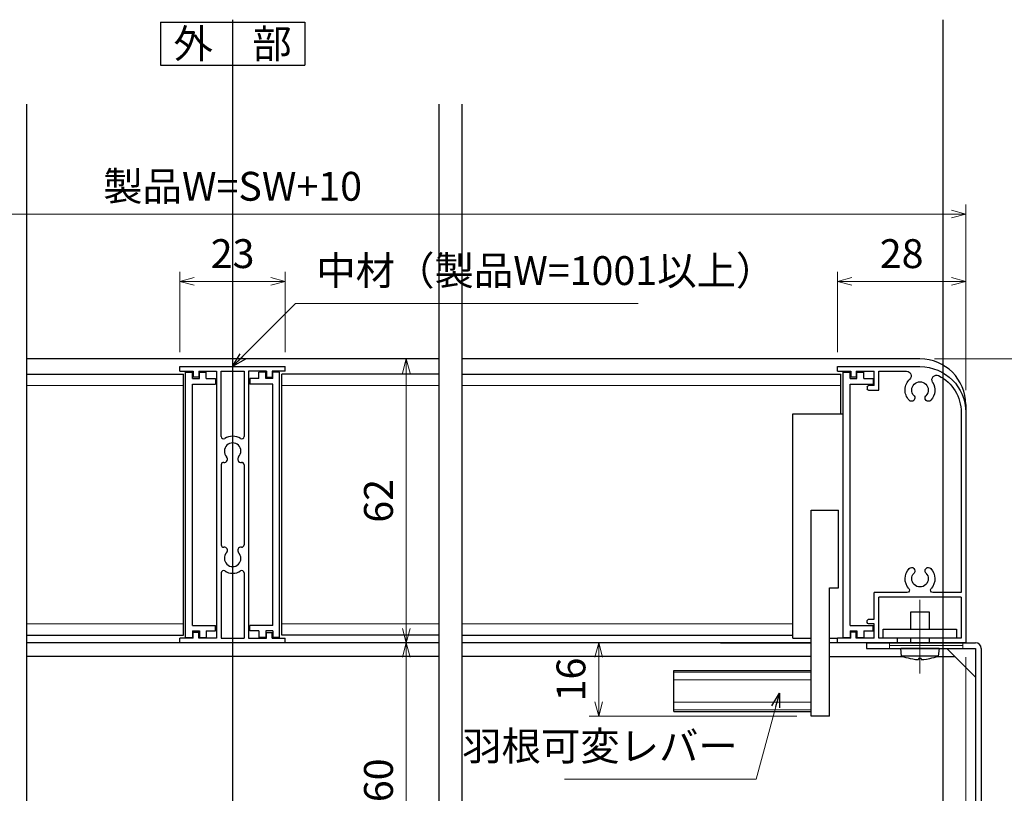
# Model space of a CAD drawing. Units: millimetres. Extents: x -1 to 1228, y 12 to 867.
# Drawn here: x 712 to 927, y 338 to 507 of the extents above; entities that cross this region are included whole.
import ezdxf
from ezdxf.enums import TextEntityAlignment as Align

# ---------------------------------------------------------------- set-up
doc = ezdxf.new("R2010")
doc.units = ezdxf.units.MM
doc.header["$LTSCALE"] = 3
doc.linetypes.add('ACAD_ISO04W100', pattern=[30, 24, -3, 0, -3])
doc.layers.get('0').update_dxf_attribs({"lineweight": 25})
doc.layers.get('Defpoints').update_dxf_attribs({"color": 151, "lineweight": 25})
for name, color, linetype, lineweight in [('0000YKKｻｯｼ枠', 7, 'Continuous', 25), ('0000寸法', 4, 'Continuous', 20), ('003', 2, 'Continuous', 25), ('006', 4, 'ACAD_ISO04W100', 20), ('010', 4, 'Continuous', 20)]:
    doc.layers.add(name, color=color, linetype=linetype, lineweight=lineweight)
doc.styles.add('AT_VECTOR', font='romans.shx', dxfattribs={"bigfont": 'extfont.shx'})
doc.styles.add('DIM', font='romans.shx', dxfattribs={"width": 0.75, "bigfont": 'extfont.shx'})
doc.dimstyles.new('DIM', dxfattribs={"dimtxt": 3, "dimasz": 1.5, "dimexe": 1, "dimexo": 1.5, "dimgap": 1, "dimtad": 1, "dimdsep": 46, "dimtxsty": 'DIM', "dimblk": 'OPEN30', "dimcen": 0, "dimclrd": 4, "dimclre": 4, "dimclrt": 7, "dimadec": 0, "dimazin": 0, "dimtfac": 1, "dimtmove": 0, "dimatfit": 3, "dimldrblk": 'OPEN30', "dimfxl": 1, "dimlwd": 20, "dimlwe": 20, "dimarcsym": 0})

# ---------------------------------------------------------------- blocks, each defined once
blk = doc.blocks.new('J7633')
at = {"layer": '003'}
for p, q in [((733.25, 569.74), (733.25, 627.64)), ((733.25, 627.64), (734.75, 627.64)), ((734.75, 626.24), (734.75, 627.64)), ((736.25, 626.24), (736.25, 627.64)), ((736.25, 627.64), (737.75, 627.64)), ((737.75, 626.24), (737.75, 627.64)), ((734.75, 626.24), (736.25, 626.24)), ((737.75, 626.24), (739.75, 626.24)), ((739.75, 626.24), (739.75, 625.04)), ((734.75, 572.34), (734.75, 625.04)), ((734.75, 625.04), (739.75, 625.04)), ((734.75, 572.34), (739.75, 572.34)), ((739.75, 571.14), (739.75, 572.34)), ((733.25, 569.74), (734.75, 569.74)), ((734.75, 571.14), (734.75, 569.74)), ((734.75, 571.14), (736.25, 571.14)), ((736.25, 571.14), (736.25, 569.74)), ((736.25, 569.74), (737.75, 569.74)), ((737.75, 571.14), (739.75, 571.14)), ((737.75, 571.14), (737.75, 569.74))]:
    blk.add_line(p, q, dxfattribs=at)
blk = doc.blocks.new('J7632')
at = {"layer": '003'}
for p, q in [((578.48, 634.45), (601.48, 634.45)), ((578.48, 633.45), (578.48, 634.45)), ((601.48, 633.45), (601.48, 634.45)), ((578.48, 633.45), (581.38, 633.45)), ((581.38, 633.45), (581.38, 632.15)), ((582.58, 632.15), (581.38, 632.15)), ((582.58, 633.45), (586.48, 633.45)), ((582.58, 633.45), (582.58, 632.15)), ((586.48, 633.45), (586.48, 575.15)), ((587.48, 633.45), (592.48, 633.45)), ((587.48, 619.17), (587.48, 633.45)), ((592.48, 633.45), (592.48, 619.17)), ((597.38, 633.45), (593.48, 633.45)), ((597.38, 633.45), (593.48, 633.45)), ((593.48, 633.45), (593.48, 575.15)), ((597.38, 633.45), (597.38, 632.15)), ((597.38, 632.15), (598.58, 632.15)), ((601.48, 633.45), (598.58, 633.45)), ((598.58, 633.45), (598.58, 632.15)), ((587.48, 613.05), (587.48, 595.55)), ((592.48, 613.05), (592.48, 595.55)), ((587.48, 589.43), (587.48, 575.15)), ((592.48, 589.43), (592.48, 575.15)), ((581.38, 575.15), (581.38, 576.45)), ((582.58, 576.45), (581.38, 576.45)), ((582.58, 575.15), (582.58, 576.45)), ((597.38, 575.15), (597.38, 576.45)), ((597.38, 576.45), (598.58, 576.45)), ((598.58, 575.15), (598.58, 576.45)), ((581.38, 575.15), (578.48, 575.15)), ((578.48, 574.15), (578.48, 575.15)), ((601.48, 574.15), (578.48, 574.15)), ((586.48, 575.15), (582.58, 575.15)), ((587.48, 575.15), (592.48, 575.15)), ((593.48, 575.15), (597.38, 575.15)), ((593.48, 575.15), (597.38, 575.15)), ((598.58, 575.15), (601.48, 575.15)), ((601.48, 574.15), (601.48, 575.15))]:
    blk.add_line(p, q, dxfattribs=at)
for centre, radius, start, end in [((587.98, 619.17), 0.5, 180, 302.231), ((589.98, 616), 3.25, 57.769, 122.231), ((591.98, 619.17), 0.5, 237.769, 0), ((589.98, 616), 1.8, 316.5083, 223.4917), ((588.15, 614.26), 0.725, 262.1091, 43.4917), ((591.81, 614.26), 0.725, 136.5083, 277.8909), ((587.98, 613.05), 0.5, 82.1091, 180), ((591.98, 613.05), 0.5, 0, 97.8909), ((587.98, 595.55), 0.5, 180, 277.8909), ((591.98, 595.55), 0.5, 262.1091, 0), ((588.15, 594.34), 0.725, 316.5083, 97.8909), ((589.98, 592.6), 1.8, 136.5083, 43.4917), ((591.81, 594.34), 0.725, 82.1091, 223.4917), ((587.98, 589.43), 0.5, 57.769, 180), ((589.98, 592.6), 3.25, 237.769, 302.231), ((591.98, 589.43), 0.5, 0, 122.231)]:
    blk.add_arc(centre, radius, start, end, dxfattribs=at)
blk = doc.blocks.new('あせＦＤしゅ')
at = {"layer": '003'}
for p, q in [((497.44, -1.56), (486.44, -1.56)), ((497.44, -50.56), (497.44, -1.56)), ((487.44, -39.56), (487.44, -22.56)), ((493.44, -22.56), (487.44, -22.56)), ((493.44, -67.56), (493.44, -22.56)), ((489.44, -39.56), (487.44, -39.56)), ((489.44, -67.56), (489.44, -39.56)), ((489.44, -50.56), (487.69, -50.56)), ((497.44, -50.56), (493.44, -50.56)), ((523.44, -57.56), (493.44, -57.56)), ((523.44, -66.56), (523.44, -57.56)), ((523.44, -66.56), (493.44, -66.56)), ((489.44, -67.56), (493.44, -67.56))]:
    blk.add_line(p, q, dxfattribs=at)
at = {"layer": '010'}
for p, q in [((523.44, -57.96), (493.44, -57.96)), ((523.44, -59.59), (493.44, -59.59)), ((523.44, -64.53), (493.44, -64.53)), ((523.44, -66.16), (493.44, -66.16))]:
    blk.add_line(p, q, dxfattribs=at)
blk = doc.blocks.new('16.05.27あかりちゃんH枠')
at = {"layer": '003'}
for p, q in [((-1608.43, 155.72), (-1626.43, 155.72)), ((-1617.43, 154.72), (-1623.52, 154.72)), ((-1617.43, 150.57), (-1617.43, 154.72)), ((-1612.53, 154.72), (-1616.43, 154.72)), ((-1616.43, 151.57), (-1616.43, 154.72)), ((-1612.53, 154.72), (-1612.53, 153.42)), ((-1611.33, 154.72), (-1611.33, 153.42)), ((-1608.43, 154.72), (-1611.33, 154.72)), ((-1608.43, 154.72), (-1608.43, 155.72)), ((-1612.53, 153.42), (-1611.33, 153.42)), ((-1615.23, 150.57), (-1617.43, 150.57)), ((-1616.43, 151.57), (-1615.23, 151.57)), ((-1614.93, 151.27), (-1614.93, 150.87)), ((-1636.43, 145.72), (-1636.43, 95.42)), ((-1635.43, 145.72), (-1635.43, 106.42)), ((-1635.43, 106.42), (-1629.22, 106.42)), ((-1635.43, 105.42), (-1617.43, 105.42)), ((-1635.43, 105.42), (-1635.43, 96.42)), ((-1623.63, 106.42), (-1616.43, 106.42)), ((-1617.43, 96.42), (-1617.43, 105.42)), ((-1616.43, 100.57), (-1616.43, 106.42)), ((-1615.23, 100.57), (-1616.43, 100.57)), ((-1616.43, 96.42), (-1616.43, 99.57)), ((-1616.43, 99.57), (-1615.23, 99.57)), ((-1614.93, 99.87), (-1614.93, 100.27)), ((-1612.53, 97.72), (-1611.33, 97.72)), ((-1612.53, 96.42), (-1612.53, 97.72)), ((-1611.33, 96.42), (-1611.33, 97.72)), ((-1636.43, 95.42), (-1631.43, 95.42)), ((-1635.43, 96.42), (-1631.43, 96.42)), ((-1631.43, 96.42), (-1631.43, 95.42)), ((-1621.43, 96.42), (-1621.43, 95.42)), ((-1621.43, 96.42), (-1617.43, 96.42)), ((-1621.43, 95.42), (-1608.43, 95.42)), ((-1616.43, 96.42), (-1612.53, 96.42)), ((-1611.33, 96.42), (-1608.43, 96.42)), ((-1608.43, 95.42), (-1608.43, 96.42))]:
    blk.add_line(p, q, dxfattribs=at)
for centre, radius, start, end in [((-1626.43, 145.72), 10, 90, 180), ((-1623.52, 153.72), 1, 90, 226.8371), ((-1626.43, 145.72), 9, 116.8506, 180), ((-1630.04, 152.86), 1, 328.2327, 116.8506), ((-1626.43, 150.62), 3.25, 316.5083, 46.8371), ((-1626.43, 150.62), 3.25, 148.2327, 223.4917), ((-1626.43, 150.62), 1.8, 316.5083, 223.4917), ((-1615.23, 151.27), 0.3, 0, 90), ((-1615.23, 150.87), 0.3, 270, 0), ((-1628.26, 148.88), 0.725, 223.4917, 43.4917), ((-1624.6, 148.88), 0.725, 136.5083, 316.5083), ((-1628.26, 111.16), 0.725, 316.5083, 136.5083), ((-1624.6, 111.16), 0.725, 43.4917, 223.4917), ((-1626.43, 109.42), 3.25, 136.5083, 221.8103), ((-1626.43, 109.42), 1.8, 136.5083, 43.4917), ((-1626.43, 109.42), 3.25, 318.1897, 43.4917), ((-1629.22, 106.92), 0.5, 270, 41.8103), ((-1623.63, 106.92), 0.5, 138.1897, 270), ((-1615.23, 100.27), 0.3, 360, 90), ((-1615.23, 99.87), 0.3, 270, 0)]:
    blk.add_arc(centre, radius, start, end, dxfattribs=at)
blk = doc.blocks.new('_Open30')
at = {"color": 0, "linetype": 'ByBlock', "lineweight": -2}
for p, q in [((-1, 0.268), (0, 0)), ((0, 0), (-1, -0.268)), ((0, 0), (-1, 0))]:
    blk.add_line(p, q, dxfattribs=at)
blk = doc.blocks.new('*D33')
at = {"layer": '0000寸法', "color": 4, "lineweight": 20, "ltscale": 0.5}
for p, q in [((746.6, 434.12), (746.6, 451.67)), ((769.6, 434.12), (769.6, 451.67)), ((749.75, 449.57), (766.45, 449.57))]:
    blk.add_line(p, q, dxfattribs=at)
at = {"layer": 'Defpoints', "color": 0, "ltscale": 0.5}
for p in [(769.6, 449.57), (746.6, 430.97), (769.6, 430.97)]:
    blk.add_point(p, dxfattribs=at)
at = {"layer": '0000寸法', "color": 4, "lineweight": 20, "ltscale": 0.5, "xscale": 3.15, "yscale": 3.15, "zscale": 3.15, "rotation": 180}
blk.add_blockref('_Open30', (746.6, 449.57), dxfattribs=at)
at = {"layer": '0000寸法', "color": 4, "lineweight": 20, "ltscale": 0.5, "xscale": 3.15, "yscale": 3.15, "zscale": 3.15}
blk.add_blockref('_Open30', (769.6, 449.57), dxfattribs=at)
at = {"layer": '0000寸法', "color": 7, "ltscale": 0.5, "insert": (758.1, 454.82), "char_height": 6.3, "attachment_point": 5, "style": 'DIM', "bg_fill": 3, "box_fill_scale": 1.1, "bg_fill_color": 9, "bg_fill_true_color": 13158600, "bg_fill_transparency": 14682146}
blk.add_mtext('23', dxfattribs=at)
blk = doc.blocks.new('*D34')
at = {"layer": '0000寸法', "color": 4, "lineweight": 20, "ltscale": 0.5}
for p, q in [((890.1, 434.12), (890.1, 451.67)), ((918.1, 425.82), (918.1, 451.67)), ((893.25, 449.57), (914.95, 449.57))]:
    blk.add_line(p, q, dxfattribs=at)
at = {"layer": 'Defpoints', "color": 0, "ltscale": 0.5}
for p in [(918.1, 449.57), (890.1, 430.97), (918.1, 422.67)]:
    blk.add_point(p, dxfattribs=at)
at = {"layer": '0000寸法', "color": 4, "lineweight": 20, "ltscale": 0.5, "xscale": 3.15, "yscale": 3.15, "zscale": 3.15, "rotation": 180}
blk.add_blockref('_Open30', (890.1, 449.57), dxfattribs=at)
at = {"layer": '0000寸法', "color": 4, "lineweight": 20, "ltscale": 0.5, "xscale": 3.15, "yscale": 3.15, "zscale": 3.15}
blk.add_blockref('_Open30', (918.1, 449.57), dxfattribs=at)
at = {"layer": '0000寸法', "color": 7, "ltscale": 0.5, "insert": (904.1, 454.82), "char_height": 6.3, "attachment_point": 5, "style": 'DIM', "bg_fill": 3, "box_fill_scale": 1.1, "bg_fill_color": 9, "bg_fill_true_color": 13158600, "bg_fill_transparency": 14682456}
blk.add_mtext('28', dxfattribs=at)
blk = doc.blocks.new('*D35')
at = {"layer": '0000寸法', "color": 4, "lineweight": 20, "ltscale": 0.5}
for p, q in [((598.1, 425.82), (598.1, 466.37)), ((918.1, 425.82), (918.1, 466.37)), ((914.95, 464.27), (601.25, 464.27))]:
    blk.add_line(p, q, dxfattribs=at)
at = {"layer": 'Defpoints', "color": 0, "ltscale": 0.5}
for p in [(598.1, 464.27), (598.1, 422.67), (918.1, 422.67)]:
    blk.add_point(p, dxfattribs=at)
at = {"layer": '0000寸法', "color": 4, "lineweight": 20, "ltscale": 0.5, "xscale": 3.15, "yscale": 3.15, "zscale": 3.15, "rotation": 180}
blk.add_blockref('_Open30', (598.1, 464.27), dxfattribs=at)
at = {"layer": '0000寸法', "color": 4, "lineweight": 20, "ltscale": 0.5, "xscale": 3.15, "yscale": 3.15, "zscale": 3.15}
blk.add_blockref('_Open30', (918.1, 464.27), dxfattribs=at)
at = {"layer": '0000寸法', "color": 7, "ltscale": 0.5, "insert": (758.1, 469.52), "char_height": 6.3, "attachment_point": 5, "style": 'DIM', "bg_fill": 3, "box_fill_scale": 1.1, "bg_fill_color": 9, "bg_fill_true_color": 13158600, "bg_fill_transparency": 14682196}
blk.add_mtext('製品W=SW+10', dxfattribs=at)
blk = doc.blocks.new('*D36')
at = {"layer": '0000寸法', "color": 4, "lineweight": 20, "ltscale": 0.5}
for p, q in [((881.2, 370.67), (835.9, 370.67)), ((838, 367.52), (838, 357.82)), ((881.2, 354.67), (835.9, 354.67))]:
    blk.add_line(p, q, dxfattribs=at)
at = {"layer": 'Defpoints', "color": 0, "ltscale": 0.5}
for p in [(884.35, 370.67), (838, 354.67), (884.35, 354.67)]:
    blk.add_point(p, dxfattribs=at)
at = {"layer": '0000寸法', "color": 4, "lineweight": 20, "ltscale": 0.5, "xscale": 3.15, "yscale": 3.15, "zscale": 3.15}
for p, rotation in [((838, 370.67), 90), ((838, 354.67), 270)]:
    blk.add_blockref('_Open30', p, dxfattribs=dict(at, rotation=rotation))
at = {"layer": '0000寸法', "color": 7, "ltscale": 0.5, "insert": (832.75, 362.67), "char_height": 6.3, "attachment_point": 5, "rotation": 90, "style": 'DIM', "bg_fill": 3, "box_fill_scale": 1.1, "bg_fill_color": 9, "bg_fill_true_color": 13158600, "bg_fill_transparency": 14682296}
blk.add_mtext('16', dxfattribs=at)
blk = doc.blocks.new('*D37')
at = {"layer": '0000寸法', "color": 4, "lineweight": 20, "ltscale": 0.5}
for p, q in [((787.06, 370.67), (798.1, 370.67)), ((796, 367.52), (796, 313.82)), ((787.06, 310.67), (798.1, 310.67))]:
    blk.add_line(p, q, dxfattribs=at)
at = {"layer": 'Defpoints', "color": 0, "ltscale": 0.5}
for p in [(783.91, 370.67), (783.91, 310.67), (796, 310.67)]:
    blk.add_point(p, dxfattribs=at)
at = {"layer": '0000寸法', "color": 4, "lineweight": 20, "ltscale": 0.5, "xscale": 3.15, "yscale": 3.15, "zscale": 3.15}
for p, rotation in [((796, 370.67), 90), ((796, 310.67), 270)]:
    blk.add_blockref('_Open30', p, dxfattribs=dict(at, rotation=rotation))
at = {"layer": '0000寸法', "color": 7, "ltscale": 0.5, "insert": (790.75, 340.67), "char_height": 6.3, "attachment_point": 5, "rotation": 90, "style": 'DIM', "bg_fill": 3, "box_fill_scale": 1.1, "bg_fill_color": 9, "bg_fill_true_color": 13158600, "bg_fill_transparency": 14682396}
blk.add_mtext('60', dxfattribs=at)
blk = doc.blocks.new('*D40')
at = {"layer": '0000寸法', "color": 4, "lineweight": 20, "ltscale": 0.5}
for p, q in [((918.1, 367.52), (918.1, 203.96)), ((913.1, 306.02), (913.1, 203.96)), ((909.95, 206.06), (899.45, 206.06)), ((918.1, 206.06), (913.1, 206.06)), ((921.25, 206.06), (924.4, 206.06))]:
    blk.add_line(p, q, dxfattribs=at)
at = {"layer": 'Defpoints', "color": 0, "ltscale": 0.5}
for p in [(918.1, 370.67), (913.1, 309.17), (918.1, 206.06)]:
    blk.add_point(p, dxfattribs=at)
at = {"layer": '0000寸法', "color": 4, "lineweight": 20, "ltscale": 0.5, "xscale": 3.15, "yscale": 3.15, "zscale": 3.15}
blk.add_blockref('_Open30', (913.1, 206.06), dxfattribs=at)
at = {"layer": '0000寸法', "color": 4, "lineweight": 20, "ltscale": 0.5, "xscale": 3.15, "yscale": 3.15, "zscale": 3.15, "rotation": 180}
blk.add_blockref('_Open30', (918.1, 206.06), dxfattribs=at)
at = {"layer": '0000寸法', "color": 7, "ltscale": 0.5, "insert": (903.13, 211.31), "char_height": 6.3, "attachment_point": 5, "style": 'DIM', "bg_fill": 3, "box_fill_scale": 1.1, "bg_fill_color": 9, "bg_fill_true_color": 13158600, "bg_fill_transparency": 14682256}
blk.add_mtext('5', dxfattribs=at)
blk = doc.blocks.new('*D41')
at = {"layer": '0000寸法', "color": 4, "lineweight": 20, "ltscale": 0.5}
for p, q in [((787.06, 432.67), (798.1, 432.67)), ((796, 429.52), (796, 373.82)), ((787.06, 370.67), (798.1, 370.67))]:
    blk.add_line(p, q, dxfattribs=at)
at = {"layer": 'Defpoints', "color": 0, "ltscale": 0.5}
for p in [(783.91, 432.67), (783.91, 370.67), (796, 370.67)]:
    blk.add_point(p, dxfattribs=at)
at = {"layer": '0000寸法', "color": 4, "lineweight": 20, "ltscale": 0.5, "xscale": 3.15, "yscale": 3.15, "zscale": 3.15}
for p, rotation in [((796, 432.67), 90), ((796, 370.67), 270)]:
    blk.add_blockref('_Open30', p, dxfattribs=dict(at, rotation=rotation))
at = {"layer": '0000寸法', "color": 7, "ltscale": 0.5, "insert": (790.75, 401.67), "char_height": 6.3, "attachment_point": 5, "rotation": 90, "style": 'DIM', "bg_fill": 3, "box_fill_scale": 1.1, "bg_fill_color": 9, "bg_fill_true_color": 13158600, "bg_fill_transparency": 14682316}
blk.add_mtext('62', dxfattribs=at)
blk = doc.blocks.new('*D43')
at = {"layer": '0000YKKｻｯｼ枠', "color": 4, "lineweight": 20, "ltscale": 0.5}
for p, q in [((911.25, 432.67), (954.24, 432.67)), ((952.14, 313.82), (952.14, 429.52)), ((940.75, 310.67), (954.24, 310.67))]:
    blk.add_line(p, q, dxfattribs=at)
at = {"layer": 'Defpoints', "color": 0, "ltscale": 0.5}
for p in [(908.1, 432.67), (952.14, 432.67), (937.6, 310.67)]:
    blk.add_point(p, dxfattribs=at)
at = {"layer": '0000YKKｻｯｼ枠', "color": 4, "lineweight": 20, "ltscale": 0.5, "xscale": 3.15, "yscale": 3.15, "zscale": 3.15}
for p, rotation in [((952.14, 432.67), 90), ((952.14, 310.67), 270)]:
    blk.add_blockref('_Open30', p, dxfattribs=dict(at, rotation=rotation))
at = {"layer": '0000YKKｻｯｼ枠', "color": 7, "ltscale": 0.5, "insert": (946.89, 371.67), "char_height": 6.3, "attachment_point": 5, "rotation": 90, "style": 'DIM', "bg_fill": 3, "box_fill_scale": 1.1, "bg_fill_color": 9, "bg_fill_true_color": 13158600, "bg_fill_transparency": 14682151}
blk.add_mtext('122', dxfattribs=at)

msp = doc.modelspace()

# ---------------------------------------------------------------- linework, layer by layer
at = {"layer": '003'}
for p, q in [((742.352, 506.191), (773.852, 506.191)), ((742.352, 506.191), (742.352, 496.741)), ((773.852, 506.191), (773.852, 496.741)), ((742.352, 496.741), (773.852, 496.741)), ((803.102, 432.669), (713.102, 432.669)), ((908.102, 432.669), (808.102, 432.669)), ((713.102, 429.319), (747.352, 429.319)), ((747.352, 372.319), (747.352, 429.319)), ((768.852, 372.319), (768.852, 429.319)), ((803.102, 429.319), (768.852, 429.319)), ((808.102, 429.319), (890.852, 429.319)), ((890.852, 420.669), (890.852, 429.319)), ((918.102, 422.669), (918.102, 420.969)), ((906.102, 377.469), (910.102, 377.469)), ((906.102, 373.669), (906.102, 377.469)), ((910.102, 377.469), (910.102, 373.669)), ((713.102, 372.319), (747.352, 372.319)), ((803.102, 372.319), (768.852, 372.319)), ((808.102, 372.319), (880.352, 372.319)), ((803.102, 370.669), (713.102, 370.669)), ((884.352, 370.669), (808.102, 370.669)), ((864.552, 370.669), (884.352, 370.669)), ((918.102, 370.669), (888.352, 370.669)), ((896.452, 370.669), (920.252, 370.669)), ((896.452, 370.669), (896.452, 369.469)), ((906.102, 370.669), (906.102, 371.669)), ((910.102, 371.669), (910.102, 370.669)), ((803.102, 367.669), (713.102, 367.669)), ((884.352, 367.669), (808.102, 367.669)), ((896.452, 369.469), (920.252, 369.469)), ((904.1, 367.769), (903.952, 369.469)), ((912.252, 369.469), (903.952, 369.469)), ((912.103, 367.769), (904.1, 367.769)), ((912.252, 369.469), (912.103, 367.769)), ((913.952, 369.469), (920.252, 363.169)), ((920.252, 369.469), (920.252, 311.869)), ((921.452, 369.469), (921.452, 311.869)), ((905.966, 367.268), (905.964, 367.264)), ((907.811, 367.268), (907.811, 367.003)), ((908.392, 367.268), (908.392, 367.003)), ((910.239, 367.264), (910.237, 367.268))]:
    msp.add_line(p, q, dxfattribs=at)
at = {"layer": '003', "ltscale": 0.5}
for p, q in [((888.352, 367.669), (904.407, 367.669)), ((911.796, 367.669), (915.752, 367.669))]:
    msp.add_line(p, q, dxfattribs=at)
at = {"layer": '003'}
msp.add_lwpolyline([(900.102, 373.669), (916.102, 373.669), (916.102, 371.669), (900.102, 371.669)], close=True, dxfattribs=at)
for points in [[(905.966, 367.268), (906.557, 367.157), (907.152, 367.069), (907.481, 367.032), (907.811, 367.003)], [(908.392, 367.268), (908.102, 367.264), (907.811, 367.268)], [(908.392, 367.003), (908.393, 367.003), (908.683, 367.028), (908.972, 367.06), (909.55, 367.141), (909.894, 367.201), (910.237, 367.268)]]:
    msp.add_lwpolyline(points, dxfattribs=at)
for centre, radius, start, end in [((908.102, 422.669), 10, 0, 90), ((920.252, 369.469), 1.2, 0, 90), ((909.212, 382.931), 16, 251.36758, 258.28595), ((906.991, 382.931), 16, 281.7141, 288.63242)]:
    msp.add_arc(centre, radius, start, end, dxfattribs=at)
at = {"layer": '006'}
msp.add_line((908.102, 380.073), (908.102, 363.959), dxfattribs=at)
at = {"layer": '010'}
for p, q in [((713.102, 426.819), (747.352, 426.819)), ((803.102, 426.819), (768.852, 426.819)), ((808.102, 426.819), (890.852, 426.819)), ((713.102, 374.819), (747.352, 374.819)), ((803.102, 374.819), (768.852, 374.819)), ((808.102, 374.819), (880.352, 374.819)), ((901.452, 370.669), (901.452, 369.469)), ((917.452, 370.069), (901.452, 370.069)), ((917.452, 370.669), (917.452, 369.469))]:
    msp.add_line(p, q, dxfattribs=at)
at = {"layer": 'Defpoints', "ltscale": 0.5}
for p, q in [((758.102, 506.704), (758.102, 63.499)), ((913.102, 506.704), (913.102, 63.499))]:
    msp.add_line(p, q, dxfattribs=at)

# ---------------------------------------------------------------- block references
at = {"layer": '003'}
for name, p in [('J7632', (168.124, -203.483)), ('J7633', (14.602, -197.869)), ('J7633', (158.102, -197.869))]:
    msp.add_blockref(name, p, dxfattribs=at)
at = {"layer": '003', "xscale": -1}
for name, p in [('J7633', (1501.601, -197.869)), ('16.05.27あかりちゃんH枠', (-718.327, 275.25)), ('あせＦＤしゅ', (1377.793, 422.225))]:
    msp.add_blockref(name, p, dxfattribs=at)

# ---------------------------------------------------------------- texts
at = {"style": 'AT_VECTOR'}
msp.add_text('外\u3000部', height=6.3, dxfattribs=at).set_placement((758.102, 501.466), align=Align.MIDDLE_CENTER)

# ---------------------------------------------------------------- next in the draw order: dimensions: what is measured, and where the dimension line sits
at = {"layer": '0000寸法', "ltscale": 0.5}
for base, p1, p2, picture, middle in [((769.602, 449.572), (746.602, 430.969), (769.602, 430.969), '*D33', (758.102, 454.822)), ((918.102, 449.572), (890.102, 430.969), (918.102, 422.669), '*D34', (904.102, 454.822))]:
    dim = msp.add_linear_dim(base=base, p1=p1, p2=p2, dimstyle='DIM', override={"dimscale": 2.1, "dimadec": 2, "dimazin": 2, "dimtfill": 1}, dxfattribs=at)
    dim.commit()
    dim.dimension.update_dxf_attribs({"geometry": picture, "text_midpoint": middle})
for base, p1, p2, picture, middle in [((795.995, 310.669), (783.915, 370.669), (783.915, 310.669), '*D37', (790.745, 340.669)), ((837.995, 354.669), (884.352, 370.669), (884.352, 354.669), '*D36', (832.745, 362.669))]:
    dim = msp.add_linear_dim(base=base, p1=p1, p2=p2, angle=90, dimstyle='DIM', override={"dimscale": 2.1, "dimadec": 2, "dimazin": 2, "dimtfill": 1}, dxfattribs=at)
    dim.commit()
    dim.dimension.update_dxf_attribs({"geometry": picture, "text_midpoint": middle})
dim = msp.add_linear_dim(base=(918.102, 206.057), p1=(913.102, 309.169), p2=(918.102, 370.669), angle=180, dimstyle='DIM', override={"dimscale": 2.1, "dimadec": 2, "dimazin": 2, "dimtfill": 1}, dxfattribs=at)
dim.commit()
dim.dimension.update_dxf_attribs({"geometry": '*D40', "text_midpoint": (903.127, 206.057), "dimtype": 160})

# ---------------------------------------------------------------- next in the draw order: dimensions: what is measured, and where the dimension line sits
dim = msp.add_linear_dim(base=(598.102, 464.272), p1=(918.102, 422.669), p2=(598.102, 422.669), text='製品W=SW+10', dimstyle='DIM', override={"dimscale": 2.1, "dimadec": 2, "dimazin": 2, "dimtfill": 1}, dxfattribs=at)
dim.commit()
dim.dimension.update_dxf_attribs({"geometry": '*D35', "text_midpoint": (758.102, 469.522)})

# ---------------------------------------------------------------- next in the draw order: leaders
at = {"layer": '0000寸法', "ltscale": 0.5, "annotation_type": 0, "has_hookline": 1, "hookline_direction": 1, "text_width": 37.8}
msp.add_leader([(877.414, 359.717), (872.377, 340.917), (870.455, 340.917)], dimstyle='DIM', override={"dimscale": 2.1, "dimgap": 1, "dimtad": 1, "dimadec": 2, "dimazin": 2, "dimtfill": 1}, dxfattribs=at)

# ---------------------------------------------------------------- next in the draw order: linework, layer by layer
at = {"layer": 'Defpoints', "ltscale": 0.5}
for p, q in [((713.102, 488.278), (713.102, 202.567)), ((803.102, 488.278), (803.102, 202.567)), ((808.102, 488.278), (808.102, 202.567))]:
    msp.add_line(p, q, dxfattribs=at)

# ---------------------------------------------------------------- next in the draw order: dimensions: what is measured, and where the dimension line sits
at = {"layer": '0000YKKｻｯｼ枠', "ltscale": 0.5}
dim = msp.add_linear_dim(base=(952.135, 432.669), p1=(937.602, 310.669), p2=(908.102, 432.669), angle=90, dimstyle='DIM', override={"dimscale": 2.1, "dimadec": 2, "dimazin": 2, "dimtfill": 1}, dxfattribs=at)
dim.commit()
dim.dimension.update_dxf_attribs({"geometry": '*D43', "text_midpoint": (946.885, 371.669)})

# ---------------------------------------------------------------- next in the draw order: leaders
at = {"layer": '0000寸法', "ltscale": 0.5, "annotation_type": 0, "has_hookline": 1, "hookline_direction": 0, "text_width": 70.2}
msp.add_leader([(758.102, 430.969), (771.849, 444.717), (774.272, 444.717)], dimstyle='DIM', override={"dimscale": 2.1, "dimgap": 1, "dimtad": 1, "dimadec": 2, "dimazin": 2, "dimtfill": 1}, dxfattribs=at)

# ---------------------------------------------------------------- next in the draw order: texts
at = {"layer": '0000寸法', "color": 7, "ltscale": 0.5, "char_height": 6.3, "style": 'DIM', "bg_fill": 3, "box_fill_scale": 1.1, "bg_fill_color": 9, "bg_fill_true_color": 13158600}
for s, insert, attachment_point, bg_fill_transparency in [('中材（製品W=1001以上）', (776.372, 446.817), 7, 3474630), ('羽根可変レバー', (868.355, 343.017), 9, 3474655)]:
    msp.add_mtext(s, dxfattribs=dict(at, insert=insert, attachment_point=attachment_point, bg_fill_transparency=bg_fill_transparency))

# ---------------------------------------------------------------- next in the draw order: dimensions: what is measured, and where the dimension line sits
at = {"layer": '0000寸法', "ltscale": 0.5}
dim = msp.add_linear_dim(base=(795.995, 370.669), p1=(783.915, 432.669), p2=(783.915, 370.669), angle=90, dimstyle='DIM', override={"dimscale": 2.1, "dimadec": 2, "dimazin": 2, "dimtfill": 1}, dxfattribs=at)
dim.commit()
dim.dimension.update_dxf_attribs({"geometry": '*D41', "text_midpoint": (790.745, 401.669)})

doc.saveas('drawing.dxf')
